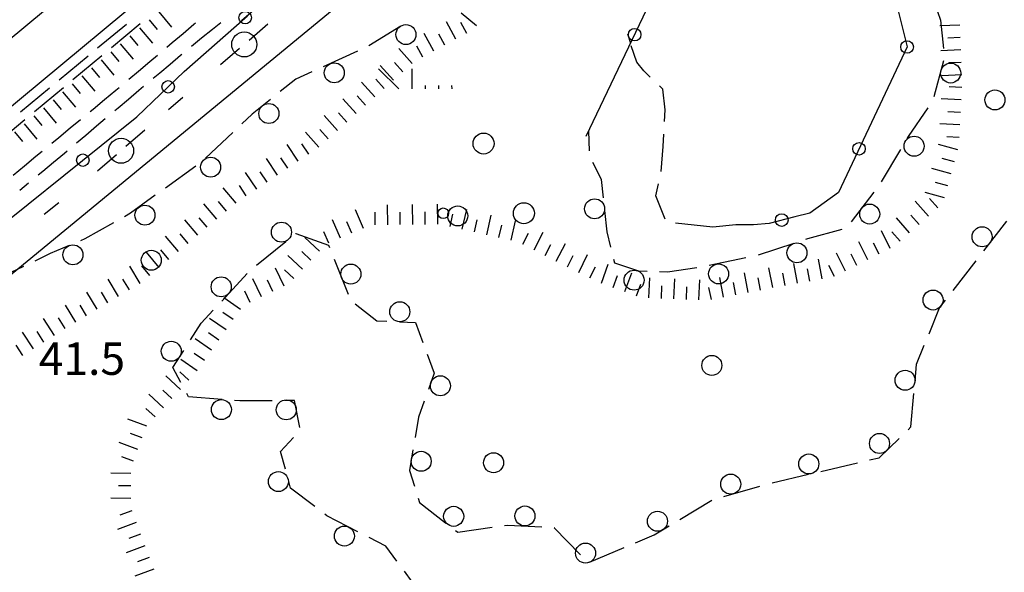
# Model space of a CAD drawing. Extents: x 2410086 to 2413364, y 5086560 to 5089393.
# Drawn here: x 2410416 to 2410612, y 5086868 to 5086979 of the extents above; entities that cross this region are included whole.
import ezdxf

# ---------------------------------------------------------------- set-up
doc = ezdxf.new("R2010")
doc.units = 0
for name, color, linetype in [('1L000SC_scarpata_ciglio', 7, 'CONTINUOUS'), ('1T000VP_punto_quotato', 7, 'CONTINUOUS'), ('2L000CR_Riva_Canale', 7, 'CONTINUOUS'), ('3L000LB_Lim_bosco_Tagliata', 7, 'CONTINUOUS'), ('3P000AL_albero_isolato', 7, 'CONTINUOUS'), ('3P000CP_cespuglio', 7, 'CONTINUOUS'), ('5L000CA_rotabile_sterrata_bordo', 7, 'CONTINUOUS'), ('6L000LE_elettrodotto', 7, 'CONTINUOUS'), ('6L000MS_metanodotto', 7, 'CONTINUOUS'), ('7L000SE_elemento_divisorio', 7, 'CONTINUOUS')]:
    doc.layers.add(name, color=color, linetype=linetype)
doc.styles.add('CTRN', font='SIMPLEX.SHX', dxfattribs={"width": 0.65})

# ---------------------------------------------------------------- blocks, each defined once
blk = doc.blocks.new('3P000CP')
at = {"layer": '3P000CP_cespuglio', "linetype": 'Continuous'}
for p, q in [((-11.7, 13.87), (-15.71, 17.88)), ((-9.04, 13.87), (-9.037, 17.88)), ((-6.38, 13.87), (-6.38, 14.57)), ((-3.72, 13.87), (-3.72, 14.57)), ((-1.06, 13.87), (-1.07, 14.57))]:
    blk.add_line(p, q, dxfattribs=at)
for centre, radius in [((5.24, 2.96), 2.1), ((13.29, -10.98), 2.1), ((-2.81, -10.98), 1.064)]:
    blk.add_circle(centre, radius, dxfattribs=at)
blk = doc.blocks.new('3P000AL')
at = {"layer": '3P000AL_albero_isolato', "linetype": 'Continuous'}
blk.add_circle((0, 0), 2, dxfattribs=at)

msp = doc.modelspace()

# ---------------------------------------------------------------- linework, layer by layer
at = {"layer": '1L000SC_scarpata_ciglio'}
for p, q in [((2410443.49, 5086980.24, 44.6), (2410446.05, 5086977.17, 44.6)), ((2410506.96, 5086977.43, 46.44), (2410503.9, 5086980.01, 46.44)), ((2410441.57, 5086978.64, 44.6), (2410443.17, 5086976.72, 44.6)), ((2410502.81, 5086974.75, 46.55), (2410500.92, 5086978.28, 46.55)), ((2410505.02, 5086975.93, 46.53), (2410503.84, 5086978.13, 46.53)), ((2410603.44, 5086977.61, 49.44), (2410599.44, 5086977.45, 49.44)), ((2410437.73, 5086975.44, 44.6), (2410439.33, 5086973.52, 44.6)), ((2410439.65, 5086977.04, 44.6), (2410442.21, 5086973.97, 44.6)), ((2410498.4, 5086972.39, 46.59), (2410496.52, 5086975.92, 46.59)), ((2410500.61, 5086973.57, 46.57), (2410499.43, 5086975.77, 46.57)), ((2410435.81, 5086973.84, 44.6), (2410438.37, 5086970.77, 44.6)), ((2410603.54, 5086975.12, 49.43), (2410601.04, 5086975.01, 49.43)), ((2410433.89, 5086972.24, 44.6), (2410435.49, 5086970.32, 44.6)), ((2410494.07, 5086969.92, 46.62), (2410491.4, 5086972.89, 46.62)), ((2410496.2, 5086971.21, 46.61), (2410495.02, 5086973.41, 46.61)), ((2410603.64, 5086972.62, 49.42), (2410599.64, 5086972.45, 49.42)), ((2410431.97, 5086970.64, 44.6), (2410434.53, 5086967.57, 44.6)), ((2410490.36, 5086966.57, 46.6), (2410487.68, 5086969.55, 46.6)), ((2410492.22, 5086968.24, 46.61), (2410490.54, 5086970.1, 46.61)), ((2410603.74, 5086970.12, 49.41), (2410601.25, 5086970.02, 49.41)), ((2410430.05, 5086969.04, 44.6), (2410431.65, 5086967.12, 44.6)), ((2410603.85, 5086967.62, 49.4), (2410599.85, 5086967.46, 49.4)), ((2410426.21, 5086965.84, 44.59), (2410427.81, 5086963.92, 44.59)), ((2410428.13, 5086967.44, 44.6), (2410430.69, 5086964.37, 44.6)), ((2410486.64, 5086963.23, 46.59), (2410483.97, 5086966.2, 46.59)), ((2410488.5, 5086964.9, 46.59), (2410486.83, 5086966.76, 46.59)), ((2410424.29, 5086964.24, 44.59), (2410426.85, 5086961.16, 44.59)), ((2410603.84, 5086965.13, 49.44), (2410601.34, 5086965.25, 49.44)), ((2410422.37, 5086962.64, 44.59), (2410423.97, 5086960.72, 44.59)), ((2410482.92, 5086959.89, 46.68), (2410480.25, 5086962.87, 46.68)), ((2410484.78, 5086961.56, 46.6), (2410483.11, 5086963.42, 46.6)), ((2410603.72, 5086962.63, 49.52), (2410599.72, 5086962.82, 49.52)), ((2410420.45, 5086961.03, 44.59), (2410423.01, 5086957.96, 44.59)), ((2410481.06, 5086958.22, 46.75), (2410479.39, 5086960.08, 46.75)), ((2410603.59, 5086960.13, 49.59), (2410601.1, 5086960.25, 49.59)), ((2410416.61, 5086957.83, 44.59), (2410419.17, 5086954.76, 44.59)), ((2410418.53, 5086959.43, 44.59), (2410420.13, 5086957.51, 44.59)), ((2410479.2, 5086956.55, 46.83), (2410476.53, 5086959.53, 46.83)), ((2410603.47, 5086957.63, 49.67), (2410599.48, 5086957.83, 49.67)), ((2410414.69, 5086956.23, 44.59), (2410416.29, 5086954.31, 44.59)), ((2410475.47, 5086953.22, 46.99), (2410472.8, 5086956.19, 46.99)), ((2410477.33, 5086954.88, 46.91), (2410475.67, 5086956.75, 46.91)), ((2410473.44, 5086951.77, 47), (2410472.05, 5086953.85, 47)), ((2410603.35, 5086955.14, 49.75), (2410600.85, 5086955.26, 49.75)), ((2410471.36, 5086950.38, 47), (2410469.13, 5086953.7, 47)), ((2410603.04, 5086952.67, 49.85), (2410599.18, 5086953.74, 49.85)), ((2410467.2, 5086947.6, 47), (2410464.98, 5086950.92, 47)), ((2410469.28, 5086948.99, 47), (2410467.89, 5086951.07, 47)), ((2410602.37, 5086950.26, 50.01), (2410599.96, 5086950.93, 50.01)), ((2410463.05, 5086944.82, 46.99), (2410460.82, 5086948.14, 46.99)), ((2410465.13, 5086946.21, 46.99), (2410463.74, 5086948.29, 46.99)), ((2410601.7, 5086947.85, 50.17), (2410597.85, 5086948.92, 50.17)), ((2410601.04, 5086945.44, 50.32), (2410598.63, 5086946.11, 50.32)), ((2410458.93, 5086941.99, 46.98), (2410456.36, 5086945.06, 46.98)), ((2410460.97, 5086943.43, 46.99), (2410459.58, 5086945.5, 46.99)), ((2410600.37, 5086943.03, 50.48), (2410596.52, 5086944.1, 50.48)), ((2410457.01, 5086940.39, 46.95), (2410455.4, 5086942.3, 46.95)), ((2410597.18, 5086939.37, 50.75), (2410594.54, 5086942.37, 50.75)), ((2410599.06, 5086941.03, 50.62), (2410597.41, 5086942.9, 50.62)), ((2410455.09, 5086938.78, 46.91), (2410452.52, 5086941.85, 46.91)), ((2410484.36, 5086936.96, 49.71), (2410482.78, 5086940.64, 49.71)), ((2410486.71, 5086937.68, 49.76), (2410486.69, 5086940.18, 49.76)), ((2410489.21, 5086937.69, 49.85), (2410489.18, 5086941.69, 49.85)), ((2410491.71, 5086937.71, 49.93), (2410491.69, 5086940.21, 49.93)), ((2410494.21, 5086937.73, 50.01), (2410494.18, 5086941.73, 50.01)), ((2410496.71, 5086937.75, 50.1), (2410496.69, 5086940.25, 50.1)), ((2410499.21, 5086937.77, 50.18), (2410499.18, 5086941.77, 50.18)), ((2410504.1, 5086936.8, 50.37), (2410504.99, 5086940.7, 50.37)), ((2410451.26, 5086935.57, 46.83), (2410448.69, 5086938.64, 46.83)), ((2410453.18, 5086937.18, 46.87), (2410451.57, 5086939.09, 46.87)), ((2410479.77, 5086934.98, 49.63), (2410478.18, 5086938.66, 49.63)), ((2410482.06, 5086935.97, 49.67), (2410481.07, 5086938.27, 49.67)), ((2410501.67, 5086937.36, 50.27), (2410502.22, 5086939.8, 50.27)), ((2410506.54, 5086936.24, 50.46), (2410507.1, 5086938.68, 50.46)), ((2410508.98, 5086935.69, 50.56), (2410509.87, 5086939.59, 50.56)), ((2410513.85, 5086934.57, 50.75), (2410514.74, 5086938.47, 50.75)), ((2410593.43, 5086936.07, 51.02), (2410590.79, 5086939.06, 51.02)), ((2410595.31, 5086937.72, 50.89), (2410593.66, 5086939.59, 50.89)), ((2410477.47, 5086933.99, 49.59), (2410476.48, 5086936.29, 49.59)), ((2410511.41, 5086935.13, 50.66), (2410511.97, 5086937.57, 50.66)), ((2410518.43, 5086932.64, 50.9), (2410520.25, 5086936.21, 50.9)), ((2410589.58, 5086932.91, 51.25), (2410587.79, 5086936.48, 51.25)), ((2410591.56, 5086934.41, 51.15), (2410589.91, 5086936.29, 51.15)), ((2410447.43, 5086932.36, 46.76), (2410444.86, 5086935.42, 46.76)), ((2410449.35, 5086933.96, 46.8), (2410447.74, 5086935.88, 46.8)), ((2410475.59, 5086932.41, 49.69), (2410472.68, 5086935.16, 49.69)), ((2410516.2, 5086933.78, 50.83), (2410517.34, 5086936.01, 50.83)), ((2410585.11, 5086930.67, 51.25), (2410583.32, 5086934.24, 51.25)), ((2410443.6, 5086929.15, 46.68), (2410441.03, 5086932.21, 46.68)), ((2410445.51, 5086930.75, 46.72), (2410443.91, 5086932.67, 46.72)), ((2410473.88, 5086930.59, 49.85), (2410472.06, 5086932.31, 49.85)), ((2410520.66, 5086931.51, 50.96), (2410521.79, 5086933.74, 50.96)), ((2410522.88, 5086930.37, 51.02), (2410524.7, 5086933.94, 51.02)), ((2410587.35, 5086931.79, 51.25), (2410586.23, 5086934.02, 51.25)), ((2410472.16, 5086928.77, 50), (2410469.25, 5086931.52, 50)), ((2410525.12, 5086929.26, 51.11), (2410526.23, 5086931.5, 51.11)), ((2410527.36, 5086928.15, 51.2), (2410529.14, 5086931.73, 51.2)), ((2410575.96, 5086926.84, 51.4), (2410575.27, 5086930.78, 51.4)), ((2410580.64, 5086928.43, 51.26), (2410578.85, 5086932.01, 51.26)), ((2410582.88, 5086929.55, 51.26), (2410581.76, 5086931.78, 51.26)), ((2410439.76, 5086925.94, 46.61), (2410437.69, 5086929.37, 46.61)), ((2410441.68, 5086927.54, 46.65), (2410440.08, 5086929.46, 46.65)), ((2410468.52, 5086925.42, 50.27), (2410466.79, 5086929.02, 50.27)), ((2410470.45, 5086926.95, 50.16), (2410468.63, 5086928.67, 50.16)), ((2410529.6, 5086927.04, 51.3), (2410530.71, 5086929.28, 51.3)), ((2410531.88, 5086926.01, 51.38), (2410533.24, 5086929.77, 51.38)), ((2410566.11, 5086925.11, 51.91), (2410565.34, 5086929.04, 51.91)), ((2410571.03, 5086925.98, 51.69), (2410570.34, 5086929.93, 51.69)), ((2410573.49, 5086926.41, 51.54), (2410573.07, 5086928.88, 51.54)), ((2410578.41, 5086927.31, 51.26), (2410577.29, 5086929.54, 51.26)), ((2410435.48, 5086923.36, 46.55), (2410433.41, 5086926.79, 46.55)), ((2410437.62, 5086924.65, 46.58), (2410436.33, 5086926.79, 46.58)), ((2410464.02, 5086923.25, 50.34), (2410462.28, 5086926.85, 50.34)), ((2410466.27, 5086924.33, 50.3), (2410465.19, 5086926.58, 50.3)), ((2410534.23, 5086925.15, 51.45), (2410535.08, 5086927.5, 51.45)), ((2410536.58, 5086924.3, 51.52), (2410537.94, 5086928.06, 51.52)), ((2410541.36, 5086923.05, 51.62), (2410541.53, 5086927.05, 51.62)), ((2410546.36, 5086922.85, 51.61), (2410546.52, 5086926.84, 51.61)), ((2410551.36, 5086922.64, 51.6), (2410551.52, 5086926.64, 51.6)), ((2410556.29, 5086923.19, 51.68), (2410555.53, 5086927.12, 51.68)), ((2410561.2, 5086924.15, 51.79), (2410560.43, 5086928.08, 51.79)), ((2410563.66, 5086924.63, 51.85), (2410563.18, 5086927.08, 51.85)), ((2410568.57, 5086925.56, 51.83), (2410568.14, 5086928.02, 51.83)), ((2410461.77, 5086922.16, 50.38), (2410460.68, 5086924.41, 50.38)), ((2410538.92, 5086923.45, 51.59), (2410539.78, 5086925.8, 51.59)), ((2410543.86, 5086922.95, 51.61), (2410543.96, 5086925.44, 51.61)), ((2410548.86, 5086922.74, 51.61), (2410548.96, 5086925.24, 51.61)), ((2410553.84, 5086922.71, 51.62), (2410553.36, 5086925.16, 51.62)), ((2410558.75, 5086923.67, 51.73), (2410558.27, 5086926.12, 51.73)), ((2410431.2, 5086920.78, 46.5), (2410429.13, 5086924.21, 46.5)), ((2410433.34, 5086922.07, 46.53), (2410432.05, 5086924.21, 46.53)), ((2410459.79, 5086920.76, 50.42), (2410456.51, 5086923.05, 50.42)), ((2410426.91, 5086918.2, 46.44), (2410424.85, 5086921.62, 46.44)), ((2410429.05, 5086919.49, 46.47), (2410427.76, 5086921.63, 46.47)), ((2410422.66, 5086915.56, 46.38), (2410420.5, 5086918.93, 46.38)), ((2410424.77, 5086916.91, 46.41), (2410423.48, 5086919.05, 46.41)), ((2410456.92, 5086916.66, 50.51), (2410453.64, 5086918.96, 50.51)), ((2410458.35, 5086918.71, 50.47), (2410456.31, 5086920.14, 50.47)), ((2410418.46, 5086912.86, 46.32), (2410416.3, 5086916.22, 46.32)), ((2410420.56, 5086914.21, 46.35), (2410419.21, 5086916.31, 46.35)), ((2410454.05, 5086912.57, 50.59), (2410450.77, 5086914.87, 50.59)), ((2410455.48, 5086914.62, 50.55), (2410453.44, 5086916.05, 50.55)), ((2410416.36, 5086911.51, 46.28), (2410415, 5086913.61, 46.28)), ((2410451.18, 5086908.47, 50.67), (2410447.9, 5086910.77, 50.67)), ((2410452.61, 5086910.52, 50.63), (2410450.56, 5086911.96, 50.63)), ((2410447.82, 5086904.77, 50.62), (2410444.88, 5086907.48, 50.62)), ((2410449.52, 5086906.61, 50.65), (2410447.68, 5086908.3, 50.65)), ((2410446.13, 5086902.93, 50.59), (2410444.29, 5086904.62, 50.59)), ((2410444.44, 5086901.09, 50.56), (2410441.49, 5086903.8, 50.56)), ((2410442.75, 5086899.25, 50.53), (2410440.91, 5086900.94, 50.53)), ((2410441.08, 5086897.4, 50.5), (2410437.34, 5086898.82, 50.5)), ((2410440.19, 5086895.06, 50.65), (2410437.85, 5086895.95, 50.65)), ((2410439.3, 5086892.72, 50.79), (2410435.56, 5086894.14, 50.79)), ((2410438.41, 5086890.38, 50.93), (2410436.08, 5086891.27, 50.93)), ((2410437.94, 5086887.97, 51.02), (2410433.94, 5086887.98, 51.02)), ((2410437.93, 5086885.47, 51.03), (2410435.43, 5086885.48, 51.03)), ((2410437.92, 5086882.97, 51.05), (2410433.92, 5086882.98, 51.05)), ((2410438.08, 5086880.5, 51.06), (2410435.74, 5086879.62, 51.06)), ((2410438.96, 5086878.16, 51.09), (2410435.22, 5086876.75, 51.09)), ((2410439.84, 5086875.82, 51.11), (2410437.5, 5086874.94, 51.11)), ((2410440.72, 5086873.48, 51.14), (2410436.98, 5086872.07, 51.14)), ((2410441.6, 5086871.14, 51.16), (2410439.26, 5086870.26, 51.16)), ((2410442.48, 5086868.8, 51.18), (2410438.73, 5086867.39, 51.18))]:
    msp.add_line(p, q, dxfattribs=at)
at = {"layer": '2L000CR_Riva_Canale'}
for points in [[(2410318.74, 5086895.88, 44.26), (2410752.92, 5087256.8, 44.09)], [(2410325.62, 5086887.87, 44.26), (2410756.45, 5087246.16, 44.09)]]:
    msp.add_polyline3d(points, dxfattribs=at)
at = {"layer": '3L000LB_Lim_bosco_Tagliata'}
for p, q in [((2410599, 5086980.31, 49.52), (2410599.58, 5086978.55, 49.59)), ((2410491.8, 5086977.4, 44.07), (2410485.42, 5086973.46, 44.35)), ((2410599.58, 5086978.55, 49.59), (2410600.17, 5086972.93, 49.95)), ((2410483.18, 5086972.35, 44.36), (2410476.35, 5086969.26, 44.3)), ((2410600.23, 5086970.46, 50.1), (2410598.26, 5086963.22, 50.39)), ((2410474.07, 5086968.22, 44.28), (2410470.87, 5086966.77, 44.25)), ((2410470.87, 5086966.77, 44.25), (2410467.76, 5086964.29, 44.23)), ((2410465.8, 5086962.73, 44.22), (2410462.12, 5086959.79, 44.19)), ((2410462.12, 5086959.79, 44.19), (2410460.09, 5086957.87, 44.12)), ((2410597.04, 5086961.07, 50.33), (2410593.17, 5086955.34, 50.04)), ((2410458.28, 5086956.15, 44.06), (2410452.84, 5086950.99, 43.88)), ((2410529.49, 5086952.44, 47.11), (2410529.35, 5086956.4, 46.42)), ((2410593.17, 5086955.34, 50.04), (2410592.87, 5086954.84, 49.99)), ((2410591.59, 5086952.69, 49.78), (2410587.75, 5086946.25, 49.14)), ((2410531.93, 5086946.75, 47.47), (2410530.19, 5086950.11, 47.35)), ((2410450.91, 5086949.41, 43.79), (2410444.83, 5086945.02, 43.47)), ((2410532.31, 5086943.05, 48.17), (2410531.93, 5086946.75, 47.47)), ((2410586.32, 5086944.2, 49.05), (2410581.74, 5086938.26, 49.04)), ((2410442.8, 5086943.56, 43.37), (2410437.85, 5086939.98, 43.11)), ((2410533.01, 5086936.26, 49.45), (2410532.57, 5086940.56, 48.64)), ((2410434.46, 5086938.06, 42.89), (2410428.75, 5086934.83, 42.53)), ((2410437.85, 5086939.98, 43.11), (2410436.64, 5086939.29, 43.03)), ((2410608.26, 5086932.47, 55.24), (2410612.86, 5086938.39, 54.99)), ((2410533.78, 5086933.18, 49.73), (2410533.01, 5086936.26, 49.45)), ((2410579.9, 5086936.74, 49.07), (2410573.04, 5086934.88, 49.28)), ((2410428.75, 5086934.83, 42.53), (2410427.89, 5086934.47, 42.46)), ((2410462.99, 5086929.63, 49), (2410468.85, 5086934.31, 49.33)), ((2410470.8, 5086935.88, 49.44), (2410470.83, 5086935.9, 49.44)), ((2410470.83, 5086935.9, 49.44), (2410477.37, 5086933.58, 50.4)), ((2410573.04, 5086934.88, 49.28), (2410572.67, 5086934.76, 49.29)), ((2410425.58, 5086933.5, 42.26), (2410421.8, 5086931.92, 41.93)), ((2410477.37, 5086933.58, 50.4), (2410477.57, 5086933.1, 50.45)), ((2410570.3, 5086933.96, 49.38), (2410563.19, 5086931.57, 49.64)), ((2410421.8, 5086931.92, 41.93), (2410418.74, 5086930.43, 42.16)), ((2410478.5, 5086930.78, 50.68), (2410481.3, 5086923.82, 51.38)), ((2410534.58, 5086929.97, 50.02), (2410534.38, 5086930.76, 49.95)), ((2410560.75, 5086931.04, 49.66), (2410553.41, 5086929.5, 49.71)), ((2410602.14, 5086924.56, 55.57), (2410606.73, 5086930.49, 55.32)), ((2410416.49, 5086929.34, 42.33), (2410413.97, 5086928.11, 42.52)), ((2410539.37, 5086928.39, 50.28), (2410534.58, 5086929.97, 50.02)), ((2410541.02, 5086928.34, 50.24), (2410539.37, 5086928.39, 50.28)), ((2410545.08, 5086928.2, 50.13), (2410543.51, 5086928.25, 50.17)), ((2410550.95, 5086929.08, 49.8), (2410545.08, 5086928.2, 50.13)), ((2410456.07, 5086922.43, 48.98), (2410461.16, 5086927.94, 48.94)), ((2410599.43, 5086921.07, 55.72), (2410600.61, 5086922.59, 55.66)), ((2410451.97, 5086918.01, 49), (2410454.37, 5086920.6, 48.99)), ((2410482.73, 5086921.87, 51.65), (2410487.01, 5086918.47, 52.35)), ((2410597.32, 5086915.9, 55.9), (2410599.43, 5086921.07, 55.72)), ((2410487.01, 5086918.47, 52.35), (2410489.04, 5086918.38, 52.57)), ((2410449.82, 5086914.67, 49.5), (2410451.97, 5086918.01, 49)), ((2410491.54, 5086918.28, 52.84), (2410494.78, 5086918.14, 53.19)), ((2410494.78, 5086918.14, 53.19), (2410496.24, 5086914.14, 53.54)), ((2410446.27, 5086909.13, 50.34), (2410448.47, 5086912.56, 49.82)), ((2410594.83, 5086909.81, 56.12), (2410596.37, 5086913.59, 55.99)), ((2410497.1, 5086911.8, 53.75), (2410498.5, 5086907.98, 54.08)), ((2410447.89, 5086906.12, 50.8), (2410446.27, 5086909.13, 50.34)), ((2410594.53, 5086906.4, 56.21), (2410594.83, 5086909.81, 56.12)), ((2410498.5, 5086907.98, 54.08), (2410497.34, 5086904.75, 54.11)), ((2410449.42, 5086903.25, 51.24), (2410449.07, 5086903.91, 51.14)), ((2410456.15, 5086902.72, 51.67), (2410449.42, 5086903.25, 51.24)), ((2410593.71, 5086897.26, 56.44), (2410594.3, 5086903.91, 56.27)), ((2410459.66, 5086902.44, 51.9), (2410458.64, 5086902.52, 51.83)), ((2410466.14, 5086902.5, 52.09), (2410459.66, 5086902.44, 51.9)), ((2410470.62, 5086902.54, 52.22), (2410468.64, 5086902.52, 52.16)), ((2410471.68, 5086897.13, 52.46), (2410470.62, 5086902.54, 52.22)), ((2410496.49, 5086902.39, 54.14), (2410495.34, 5086899.18, 54.17)), ((2410495.34, 5086899.18, 54.17), (2410494.66, 5086895.15, 54.2)), ((2410593.12, 5086896.69, 56.4), (2410593.71, 5086897.26, 56.44)), ((2410467.82, 5086892.33, 52.42), (2410470.39, 5086895.17, 52.46)), ((2410587.35, 5086891.1, 56.04), (2410591.33, 5086894.95, 56.29)), ((2410468.78, 5086888.79, 52.44), (2410467.82, 5086892.33, 52.42)), ((2410494.25, 5086892.68, 54.21), (2410493.55, 5086888.53, 54.24)), ((2410585.44, 5086890.65, 56.04), (2410587.35, 5086891.1, 56.04)), ((2410575.7, 5086888.36, 56.05), (2410583, 5086890.08, 56.04)), ((2410493.55, 5086888.53, 54.24), (2410494.53, 5086885.39, 54.26)), ((2410565.97, 5086886.07, 56.06), (2410573.27, 5086887.78, 56.05)), ((2410469.8, 5086885.01, 52.47), (2410469.43, 5086886.37, 52.46)), ((2410474.65, 5086881.32, 52.56), (2410469.8, 5086885.01, 52.47)), ((2410556.35, 5086883.35, 56.03), (2410563.55, 5086885.43, 56.06)), ((2410495.28, 5086883.01, 54.27), (2410495.56, 5086882.12, 54.28)), ((2410495.56, 5086882.12, 54.28), (2410500.76, 5086878.1, 54.34)), ((2410547.54, 5086878.74, 55.89), (2410553.97, 5086882.61, 56.02)), ((2410477.06, 5086879.49, 52.61), (2410476.64, 5086879.81, 52.6)), ((2410483.26, 5086876.3, 52.67), (2410477.06, 5086879.49, 52.61)), ((2410503.19, 5086876.22, 54.37), (2410510.04, 5086877.2, 54.47)), ((2410512.52, 5086877.55, 54.5), (2410513.14, 5086877.64, 54.51)), ((2410513.14, 5086877.64, 54.51), (2410520, 5086877.25, 54.89)), ((2410522.5, 5086877.11, 55.03), (2410522.46, 5086877.11, 55.03)), ((2410522.46, 5086877.11, 55.03), (2410527.7, 5086871.7, 55.21)), ((2410542.41, 5086875.66, 55.79), (2410545.4, 5086877.45, 55.85)), ((2410488.83, 5086873.43, 52.72), (2410485.48, 5086875.16, 52.69)), ((2410502.73, 5086876.57, 54.36), (2410503.19, 5086876.22, 54.37)), ((2410538.71, 5086874.09, 55.64), (2410542.41, 5086875.66, 55.79)), ((2410491.05, 5086870.43, 52.65), (2410488.83, 5086873.43, 52.72)), ((2410529.5, 5086870.19, 55.27), (2410536.41, 5086873.12, 55.55)), ((2410494.12, 5086866.27, 52.56), (2410492.53, 5086868.42, 52.61))]:
    msp.add_line(p, q, dxfattribs=at)
for centre in [(2410492.85, 5086975.7, 44.07), (2410478.54, 5086968.05, 44.31), (2410601.63, 5086968.01, 50.18), (2410465.48, 5086959.92, 44.2), (2410594.33, 5086953.38, 49.95), (2410453.85, 5086949.19, 43.86), (2410530.53, 5086940.86, 48.54), (2410440.73, 5086939.59, 43.2), (2410585.46, 5086939.81, 49.04), (2410467.99, 5086936.19, 49.35), (2410607.91, 5086935.27, 55.17), (2410426.35, 5086931.66, 42.26), (2410570.94, 5086932.06, 49.38), (2410481.85, 5086927.81, 51.05), (2410538.41, 5086926.6, 50.26), (2410555.29, 5086927.85, 49.7), (2410455.96, 5086925.26, 48.97), (2410598.11, 5086922.63, 55.71), (2410491.62, 5086920.28, 52.84), (2410445.98, 5086912.38, 50.01), (2410592.53, 5086906.58, 56.21), (2410499.73, 5086905.48, 54.1), (2410455.99, 5086900.72, 51.67), (2410468.95, 5086900.67, 52.29), (2410587.42, 5086893.95, 56.13), (2410495.89, 5086890.38, 54.23), (2410573.3, 5086889.85, 56.05), (2410467.37, 5086886.33, 52.46), (2410557.71, 5086885.82, 56.04), (2410502.38, 5086879.38, 54.35), (2410516.62, 5086879.45, 54.7), (2410543.08, 5086878.4, 55.82), (2410480.56, 5086875.44, 52.65), (2410528.72, 5086872.03, 55.27)]:
    msp.add_circle(centre, 2, dxfattribs=at)
at = {"layer": '5L000CA_rotabile_sterrata_bordo'}
for p, q in [((2410431.28, 5086973.02, 44.66), (2410437.06, 5086977.81, 44.65)), ((2410434.04, 5086973.14, 44.82), (2410439.8, 5086977.94, 44.81)), ((2410450.5, 5086977.74, 41.86), (2410448.34, 5086975.88, 41.86)), ((2410450.82, 5086978.01, 41.86), (2410450.5, 5086977.74, 41.86)), ((2410454.19, 5086976.77, 41.65), (2410455.86, 5086978.11, 41.65)), ((2410448.34, 5086975.88, 41.86), (2410446.16, 5086974.02, 41.86)), ((2410452.04, 5086975.02, 41.65), (2410454.19, 5086976.77, 41.65)), ((2410537.07, 5086975.83, 46.11), (2410537.7, 5086973.95, 46.03)), ((2410446.16, 5086974.02, 41.86), (2410445.12, 5086973.14, 41.86)), ((2410450.04, 5086973.37, 41.61), (2410452.04, 5086975.02, 41.65)), ((2410538.97, 5086970.16, 45.87), (2410537.86, 5086973.46, 46.01)), ((2410426.36, 5086966.73, 44.84), (2410432.12, 5086971.54, 44.83)), ((2410443.22, 5086971.52, 41.86), (2410441.73, 5086970.26, 41.85)), ((2410445.76, 5086969.81, 41.54), (2410447.85, 5086971.56, 41.58)), ((2410447.85, 5086971.56, 41.58), (2410448.11, 5086971.78, 41.58)), ((2410423.59, 5086966.64, 44.66), (2410429.36, 5086971.42, 44.66)), ((2410441.73, 5086970.26, 41.85), (2410439.46, 5086968.35, 41.85)), ((2410443.67, 5086968.07, 41.5), (2410445.76, 5086969.81, 41.54)), ((2410540.35, 5086968.42, 45.98), (2410538.97, 5086970.16, 45.87)), ((2410439.46, 5086968.35, 41.85), (2410437.48, 5086966.69, 41.84)), ((2410442.36, 5086966.97, 41.47), (2410443.67, 5086968.07, 41.5)), ((2410541.65, 5086967.18, 46.07), (2410540.35, 5086968.42, 45.98)), ((2410415.89, 5086960.25, 44.67), (2410421.66, 5086965.04, 44.66)), ((2410418.67, 5086960.33, 44.85), (2410424.44, 5086965.13, 44.84)), ((2410434.92, 5086964.54, 41.84), (2410432.65, 5086962.64, 41.83)), ((2410435.56, 5086965.08, 41.84), (2410434.92, 5086964.54, 41.84)), ((2410437.43, 5086962.81, 41.39), (2410439.51, 5086964.56, 41.42)), ((2410439.51, 5086964.56, 41.42), (2410440.45, 5086965.36, 41.44)), ((2410544.17, 5086964.79, 46.24), (2410543.46, 5086965.46, 46.19)), ((2410544.64, 5086960.63, 46.3), (2410544.17, 5086964.79, 46.24)), ((2410432.65, 5086962.64, 41.83), (2410430.37, 5086960.75, 41.82)), ((2410435.35, 5086961.06, 41.35), (2410437.43, 5086962.81, 41.39)), ((2410430.37, 5086960.75, 41.82), (2410429.8, 5086960.28, 41.82)), ((2410434.71, 5086960.52, 41.35), (2410435.35, 5086961.06, 41.35)), ((2410544.5, 5086958.29, 46.36), (2410544.64, 5086960.63, 46.3)), ((2410410.99, 5086953.93, 44.87), (2410416.75, 5086958.73, 44.86)), ((2410427.88, 5086958.68, 41.82), (2410425.81, 5086956.96, 41.81)), ((2410431.06, 5086957.43, 41.34), (2410432.8, 5086958.91, 41.34)), ((2410425.81, 5086956.96, 41.81), (2410423.53, 5086955.07, 41.81)), ((2410428.92, 5086955.61, 41.33), (2410431.06, 5086957.43, 41.34)), ((2410544.21, 5086953.29, 46.5), (2410544.36, 5086955.8, 46.43)), ((2410423.53, 5086955.07, 41.81), (2410422.11, 5086953.89, 41.8)), ((2410427.09, 5086954.05, 41.33), (2410428.92, 5086955.61, 41.33)), ((2410420.18, 5086952.3, 41.8), (2410418.97, 5086951.29, 41.79)), ((2410422.48, 5086950.17, 41.32), (2410424.63, 5086951.98, 41.32)), ((2410424.63, 5086951.98, 41.32), (2410425.18, 5086952.44, 41.32)), ((2410543.83, 5086948.32, 46.69), (2410544.21, 5086953.29, 46.5)), ((2410418.97, 5086951.29, 41.79), (2410416.69, 5086949.4, 41.79)), ((2410420.32, 5086948.37, 41.31), (2410422.48, 5086950.17, 41.32)), ((2410416.69, 5086949.4, 41.79), (2410414.41, 5086947.51, 41.78)), ((2410419.42, 5086947.64, 41.31), (2410420.32, 5086948.37, 41.31)), ((2410415.71, 5086944.62, 41.32), (2410417.48, 5086946.06, 41.32)), ((2410542.75, 5086943.44, 46.84), (2410543.3, 5086945.88, 46.77)), ((2410544.6, 5086938.79, 47.09), (2410542.75, 5086943.44, 46.84)), ((2410554.16, 5086937.22, 47.12), (2410546.7, 5086938.02, 47.12))]:
    msp.add_line(p, q, dxfattribs=at)
at = {"layer": '6L000LE_elettrodotto'}
msp.add_polyline3d([(2410384.82, 5086903.76, 41.23), (2410618.83, 5087096.6, 41.56), (2410500.65, 5087375.87, 42.86), (2410411.3, 5087588.94, 44.75), (2410395.21, 5087611.36, 44.75)], dxfattribs=at)
at = {"layer": '6L000MS_metanodotto'}
for p, q in [((2410465.29, 5086977.81, 9999.99), (2410461.51, 5086974.54, 9999.99)), ((2410459.61, 5086972.91, 9999.99), (2410455.83, 5086969.64, 9999.99)), ((2410448.27, 5086963.1, 9999.99), (2410445.43, 5086960.64, 9999.99)), ((2410440.7, 5086956.56, 9999.99), (2410436.92, 5086953.29, 9999.99)), ((2410435.03, 5086951.65, 9999.99), (2410431.25, 5086948.38, 9999.99)), ((2410423.53, 5086942.03, 9999.99), (2410420.59, 5086939.7, 9999.99))]:
    msp.add_line(p, q, dxfattribs=at)
for centre in [(2410460.56, 5086973.72, 9999.99), (2410435.97, 5086952.47, 9999.99)]:
    msp.add_circle(centre, 2.5, dxfattribs=at)
at = {"layer": '7L000SE_elemento_divisorio'}
for points in [[(2410580.17, 5087081.77, 43.53), (2410460.03, 5086978.46, 42.38)], [(2410596.06, 5087037.33, 45.22), (2410584.21, 5087008.26, 45.5), (2410592.94, 5086973.25, 46.67), (2410579.2, 5086944.1, 48.01), (2410573.52, 5086939.98, 47.96), (2410570.49, 5086939.28, 48.07), (2410565.4, 5086937.96, 48.17), (2410562.26, 5086937.68, 48.13), (2410558.75, 5086937.68, 48.13), (2410554.16, 5086937.22, 47.72)], [(2410528.86, 5086955.37, 46.43), (2410548.01, 5086995.61, 46.08), (2410532.9, 5087003.13, 44.99), (2410520.64, 5087009.2, 42.94), (2410509.02, 5087015.33, 42.58), (2410504.99, 5087017.12, 42.81)], [(2410448.56, 5086968.32, 42.04), (2410461.18, 5086979.45, 42.39)], [(2410563.36, 5086641.49, 43.82), (2410435, 5086810.34, 43.05), (2410366.47, 5086900.87, 43.05), (2410439.12, 5086959.26, 42.04), (2410448.57, 5086968.32, 42.04)]]:
    msp.add_polyline3d(points, dxfattribs=at)
for centre in [(2410460.75, 5086979.08, 42.39), (2410538.53, 5086975.69, 46.25), (2410592.93, 5086973.23, 46.67), (2410445.36, 5086965.25, 42.04), (2410583.34, 5086952.87, 47.61), (2410428.32, 5086950.58, 42.19), (2410567.9, 5086938.61, 48.12)]:
    msp.add_circle(centre, 1.25, dxfattribs=at)

# ---------------------------------------------------------------- block references
at = {"layer": '3P000AL_albero_isolato'}
for p in [(2410610.48, 5086962.63, 50.29), (2410503.19, 5086939.44, 51.58), (2410442, 5086930.58, 43.47), (2410553.94, 5086909.55, 53.74), (2410510.35, 5086890.1, 53.71)]:
    msp.add_blockref('3P000AL', p, dxfattribs=at)
at = {"layer": '3P000CP_cespuglio'}
msp.add_blockref('3P000CP', (2410503.11, 5086950.95, 43.74), dxfattribs=at)

# ---------------------------------------------------------------- texts
at = {"layer": '1T000VP_punto_quotato', "style": 'CTRN'}
msp.add_text('41.5', height=6.5, dxfattribs=at).set_placement((2410419.53, 5086907.66, 9999.99))

doc.saveas('drawing.dxf')
